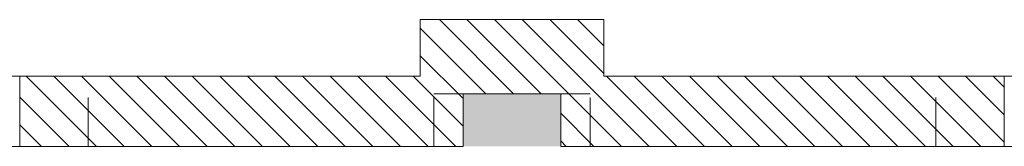
# Model space of a CAD drawing. Extents: x 37 to 105, y -143 to -41.
# Drawn here: x 59 to 64, y -125 to -124 of the extents above; entities that cross this region are included whole.
import ezdxf

# ---------------------------------------------------------------- set-up
doc = ezdxf.new("R2010")
doc.units = 0
doc.header["$MEASUREMENT"] = 0
doc.linetypes.add('HIDDEN', pattern=[0.375, 0.25, -0.125])
doc.layers.add('Batiment', color=7, linetype='Continuous', lineweight=0)

msp = doc.modelspace()

# ---------------------------------------------------------------- linework, layer by layer
at = {"layer": 'Batiment', "linetype": 'Continuous', "lineweight": 0}
for p, q in [((61.1156, -124.0029), (62.0556, -124.0029)), ((61.1156, -124.2929), (61.1156, -124.0029)), ((61.5937, -124.3829), (61.2137, -124.0029)), ((61.5937, -124.3829), (61.2137, -124.0029)), ((61.7351, -124.3829), (61.3551, -124.0029)), ((61.7351, -124.3829), (61.3551, -124.0029)), ((62.1465, -124.6529), (61.4965, -124.0029)), ((62.1465, -124.6529), (61.4965, -124.0029)), ((62.2879, -124.6529), (61.6379, -124.0029)), ((62.2879, -124.6529), (61.6379, -124.0029)), ((62.0556, -124.2792), (61.7793, -124.0029)), ((62.0556, -124.2792), (61.7793, -124.0029)), ((62.0556, -124.1377), (61.9208, -124.0029)), ((62.0556, -124.1377), (61.9208, -124.0029)), ((62.0556, -124.0029), (62.0556, -124.2929)), ((61.4522, -124.3829), (61.1156, -124.0463)), ((61.4522, -124.3829), (61.1156, -124.0463)), ((61.3356, -124.4077), (61.1156, -124.1877)), ((61.3356, -124.4077), (61.1156, -124.1877)), ((59.0656, -124.2929), (58.7056, -124.2929)), ((59.0656, -124.2929), (61.1156, -124.2929)), ((59.0656, -124.6529), (59.0656, -124.2929)), ((59.0656, -124.6529), (59.0656, -124.2929)), ((59.4595, -124.6529), (59.0995, -124.2929)), ((59.4595, -124.6529), (59.0995, -124.2929)), ((59.6009, -124.6529), (59.2409, -124.2929)), ((59.6009, -124.6529), (59.2409, -124.2929)), ((59.7423, -124.6529), (59.3823, -124.2929)), ((59.7423, -124.6529), (59.3823, -124.2929)), ((59.8838, -124.6529), (59.5238, -124.2929)), ((59.8838, -124.6529), (59.5238, -124.2929)), ((60.0252, -124.6529), (59.6652, -124.2929)), ((60.0252, -124.6529), (59.6652, -124.2929)), ((60.1666, -124.6529), (59.8066, -124.2929)), ((60.1666, -124.6529), (59.8066, -124.2929)), ((60.308, -124.6529), (59.948, -124.2929)), ((60.308, -124.6529), (59.948, -124.2929)), ((60.4494, -124.6529), (60.0894, -124.2929)), ((60.4494, -124.6529), (60.0894, -124.2929)), ((60.5909, -124.6529), (60.2309, -124.2929)), ((60.5909, -124.6529), (60.2309, -124.2929)), ((60.7323, -124.6529), (60.3723, -124.2929)), ((60.7323, -124.6529), (60.3723, -124.2929)), ((60.8737, -124.6529), (60.5137, -124.2929)), ((60.8737, -124.6529), (60.5137, -124.2929)), ((61.0151, -124.6529), (60.6551, -124.2929)), ((61.0151, -124.6529), (60.6551, -124.2929)), ((61.1565, -124.6529), (60.7965, -124.2929)), ((61.1565, -124.6529), (60.7965, -124.2929)), ((61.298, -124.6529), (60.938, -124.2929)), ((61.298, -124.6529), (60.938, -124.2929)), ((61.3356, -124.5491), (61.0794, -124.2929)), ((61.3356, -124.5491), (61.0794, -124.2929)), ((62.0556, -124.2929), (64.1056, -124.2929)), ((62.4293, -124.6529), (62.0693, -124.2929)), ((62.4293, -124.6529), (62.0693, -124.2929)), ((62.5708, -124.6529), (62.2108, -124.2929)), ((62.5708, -124.6529), (62.2108, -124.2929)), ((62.7122, -124.6529), (62.3522, -124.2929)), ((62.7122, -124.6529), (62.3522, -124.2929)), ((62.8536, -124.6529), (62.4936, -124.2929)), ((62.8536, -124.6529), (62.4936, -124.2929)), ((62.995, -124.6529), (62.635, -124.2929)), ((62.995, -124.6529), (62.635, -124.2929)), ((63.1364, -124.6529), (62.7764, -124.2929)), ((63.1364, -124.6529), (62.7764, -124.2929)), ((63.2779, -124.6529), (62.9179, -124.2929)), ((63.2779, -124.6529), (62.9179, -124.2929)), ((63.4193, -124.6529), (63.0593, -124.2929)), ((63.4193, -124.6529), (63.0593, -124.2929)), ((63.5607, -124.6529), (63.2007, -124.2929)), ((63.5607, -124.6529), (63.2007, -124.2929)), ((63.7021, -124.6529), (63.3421, -124.2929)), ((63.7021, -124.6529), (63.3421, -124.2929)), ((63.8436, -124.6529), (63.4836, -124.2929)), ((63.8436, -124.6529), (63.4836, -124.2929)), ((63.985, -124.6529), (63.625, -124.2929)), ((63.985, -124.6529), (63.625, -124.2929)), ((64.1056, -124.6321), (63.7664, -124.2929)), ((64.1056, -124.6321), (63.7664, -124.2929)), ((64.1056, -124.4907), (63.9078, -124.2929)), ((64.1056, -124.4907), (63.9078, -124.2929)), ((64.1056, -124.3493), (64.0492, -124.2929)), ((64.1056, -124.3493), (64.0492, -124.2929)), ((64.1056, -124.2929), (64.4656, -124.2929)), ((64.1056, -124.6529), (64.1056, -124.2929)), ((61.3356, -124.3829), (61.3356, -124.6529)), ((61.8356, -124.3829), (61.3356, -124.3829)), ((61.8356, -124.6529), (61.8356, -124.3829)), ((59.3181, -124.6529), (59.0656, -124.4004)), ((59.3181, -124.6529), (59.0656, -124.4004)), ((62.0051, -124.6529), (61.8356, -124.4834)), ((62.0051, -124.6529), (61.8356, -124.4834)), ((59.1767, -124.6529), (59.0656, -124.5418)), ((59.1767, -124.6529), (59.0656, -124.5418)), ((61.8637, -124.6529), (61.8356, -124.6248)), ((61.8637, -124.6529), (61.8356, -124.6248)), ((58.7556, -124.6529), (59.0656, -124.6529)), ((61.3356, -124.6529), (59.0656, -124.6529)), ((64.1056, -124.6529), (61.8356, -124.6529)), ((64.4156, -124.6529), (64.1056, -124.6529))]:
    msp.add_line(p, q, dxfattribs=at)
at = {"layer": 'Batiment', "linetype": 'HIDDEN', "lineweight": 0}
for p, q in [((59.4156, -124.6529), (59.4156, -124.2929)), ((59.4156, -124.6529), (59.4156, -124.2929)), ((63.7556, -124.6529), (63.7556, -124.2929)), ((63.7556, -124.6529), (63.7556, -124.2929)), ((61.1856, -124.3829), (61.3356, -124.3829)), ((61.1856, -124.6529), (61.1856, -124.3829)), ((61.1856, -124.3829), (61.3356, -124.3829)), ((61.1856, -124.6529), (61.1856, -124.3829)), ((61.9856, -124.3829), (61.8356, -124.3829)), ((61.9856, -124.3829), (61.8356, -124.3829)), ((61.9856, -124.6529), (61.9856, -124.3829)), ((61.9856, -124.6529), (61.9856, -124.3829))]:
    msp.add_line(p, q, dxfattribs=at)
at = {"layer": 'Batiment', "linetype": 'Continuous', "lineweight": 0}
msp.add_solid([(61.8356, -124.6529), (61.3356, -124.6529), (61.8356, -124.3829), (61.3356, -124.3829)], dxfattribs=at)
msp.add_solid([(61.8356, -124.6529), (61.3356, -124.6529), (61.8356, -124.3829), (61.3356, -124.3829)], dxfattribs=at)

doc.saveas('drawing.dxf')
